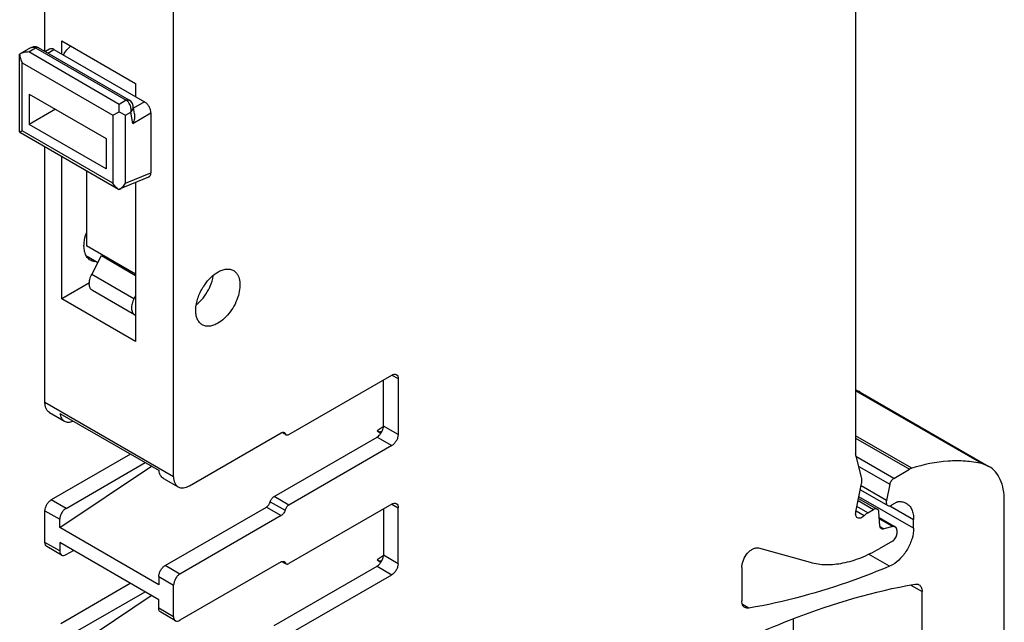
# Model space of a CAD drawing. Units: inches. Extents: x 0 to 11, y 0 to 8.5.
# Drawn here: x 7.8 to 9.1, y 4.5 to 5.3 of the extents above; entities that cross this region are included whole.
import ezdxf

# ---------------------------------------------------------------- set-up
doc = ezdxf.new("R2010")
doc.units = ezdxf.units.IN
doc.header["$LTSCALE"] = 0.605
doc.header["$MEASUREMENT"] = 0
doc.layers.get('0').update_dxf_attribs({"linetype": 'CONTINUOUS'})

msp = doc.modelspace()

# ---------------------------------------------------------------- linework, layer by layer
at = {"color": 7, "linetype": 'CONTINUOUS'}
for p, q in [((7.8659, 5.2152), (7.8659, 5.9792)), ((8.0357, 4.6537), (8.0357, 5.6432)), ((8.9363, 5.569), (8.9363, 4.6845)), ((7.8882, 5.2115), (7.8882, 5.2291)), ((7.8882, 5.2291), (7.9856, 5.1729)), ((7.847, 5.2198), (7.8325, 5.2115)), ((7.8444, 5.2143), (7.8536, 5.2196)), ((7.9641, 5.1452), (7.8444, 5.2143)), ((7.8507, 5.2212), (7.847, 5.2198)), ((7.8536, 5.2196), (7.9733, 5.1505)), ((7.9772, 5.1509), (7.8575, 5.22)), ((7.8719, 5.2181), (7.8664, 5.2149)), ((7.8698, 5.2129), (7.8778, 5.2175)), ((7.8778, 5.2175), (7.9975, 5.1484)), ((7.8325, 5.109), (7.8325, 5.2115)), ((7.836, 5.1101), (7.836, 5.1998)), ((7.836, 5.1998), (7.9557, 5.1307)), ((7.9856, 5.1729), (7.9856, 5.1552)), ((7.8451, 5.1587), (7.8451, 5.1186)), ((7.8451, 5.1587), (7.9467, 5.1001)), ((7.9733, 5.1505), (7.9641, 5.1452)), ((7.9754, 5.1489), (7.9733, 5.1505)), ((7.9975, 5.1484), (7.9829, 5.14)), ((7.8799, 5.1387), (7.8451, 5.1186)), ((7.9557, 5.1307), (7.9641, 5.1355)), ((7.9641, 5.1355), (7.9641, 5.1452)), ((7.9641, 5.1355), (7.9724, 5.1307)), ((7.9841, 5.1325), (7.9823, 5.1433)), ((7.9557, 5.1307), (7.9557, 5.041)), ((7.9724, 5.1307), (7.9793, 5.1347)), ((7.9724, 5.041), (7.9724, 5.1307)), ((7.9818, 5.12), (7.9793, 5.1347)), ((7.9818, 5.12), (8.0058, 5.1339)), ((8.0058, 5.1339), (8.0058, 5.0549)), ((7.836, 5.1101), (7.833, 5.1084)), ((7.9557, 5.041), (7.836, 5.1101)), ((7.9467, 5.0599), (7.8451, 5.1186)), ((7.8325, 5.109), (7.8326, 5.1081)), ((7.8329, 5.1083), (7.8326, 5.1081)), ((7.8326, 5.1081), (7.8334, 5.1076)), ((7.9632, 5.0327), (7.8334, 5.1076)), ((7.9467, 5.1001), (7.9467, 5.0599)), ((7.8659, 4.7518), (7.8659, 5.0888)), ((7.8882, 4.8884), (7.8882, 5.076)), ((7.9209, 5.0571), (7.9209, 4.9582)), ((8.0026, 5.049), (7.9632, 5.0327)), ((7.9724, 5.041), (8.0058, 5.0549)), ((8.004, 5.0499), (8.0026, 5.049)), ((7.9632, 5.0327), (7.9632, 5.0327)), ((7.9632, 5.0327), (7.9632, 5.0327)), ((7.9856, 5.042), (7.9856, 4.8321)), ((7.9856, 4.9208), (7.9209, 4.9582)), ((7.9356, 4.9361), (7.9215, 4.9443)), ((7.9277, 4.9207), (7.9404, 4.9455)), ((7.9404, 4.9455), (7.9856, 4.9194)), ((7.9834, 4.8886), (7.9277, 4.9207)), ((7.9247, 4.9095), (7.8882, 4.8884)), ((7.9856, 4.8321), (7.8882, 4.8884)), ((7.9842, 4.8674), (7.9285, 4.8995)), ((7.9856, 4.893), (7.9834, 4.8886)), ((8.188, 4.7095), (8.3239, 4.7879)), ((8.3239, 4.7879), (8.3322, 4.7831)), ((8.3127, 4.7204), (8.3127, 4.7815)), ((8.3322, 4.7831), (8.3322, 4.7092)), ((9.1028, 4.671), (8.9363, 4.767)), ((8.9424, 4.7653), (9.1122, 4.6673)), ((8.0357, 4.6537), (7.8659, 4.7518)), ((7.872, 4.7383), (7.8915, 4.727)), ((7.8856, 4.7372), (8.0165, 4.6617)), ((8.3125, 4.7196), (8.3044, 4.7142)), ((8.3322, 4.7092), (8.3127, 4.7204)), ((8.3127, 4.719), (8.3127, 4.7204)), ((8.0566, 4.6417), (8.1777, 4.7116)), ((8.1826, 4.71), (8.179, 4.7121)), ((8.1798, 4.7123), (8.1829, 4.7106)), ((8.1817, 4.712), (8.1841, 4.7091)), ((8.3044, 4.7142), (8.3096, 4.7112)), ((9.0105, 4.6648), (8.9363, 4.7076)), ((8.1686, 4.6275), (8.3044, 4.706)), ((8.3239, 4.6947), (8.188, 4.6163)), ((8.3044, 4.706), (8.3239, 4.6947)), ((8.9363, 4.7044), (9.0074, 4.6634)), ((7.9787, 4.6835), (7.8743, 4.6232)), ((8.9867, 4.6515), (8.9367, 4.6803)), ((8.9442, 4.653), (8.9368, 4.6806)), ((7.8854, 4.5864), (8.0065, 4.6675)), ((7.8938, 4.6119), (7.9982, 4.6722)), ((8.9404, 4.6672), (8.9813, 4.6436)), ((9.1122, 4.6673), (9.1028, 4.671)), ((8.9867, 4.6515), (9.0074, 4.6634)), ((9.0105, 4.6648), (9.0074, 4.6634)), ((8.0224, 4.6515), (8.0419, 4.6402)), ((8.9366, 4.6073), (8.9442, 4.6446)), ((8.9769, 4.6222), (8.9436, 4.6415)), ((8.9813, 4.6436), (8.9769, 4.6222)), ((8.9425, 4.6364), (8.9787, 4.6155)), ((7.8938, 4.6119), (7.8743, 4.6232)), ((8.1634, 4.6206), (8.1829, 4.6093)), ((8.188, 4.6163), (8.1686, 4.6275)), ((8.3239, 4.6176), (8.188, 4.5391)), ((8.3239, 4.6176), (8.3322, 4.6127)), ((8.9396, 4.6221), (8.96, 4.6103)), ((8.9402, 4.6251), (8.9649, 4.6108)), ((9.0129, 4.5856), (8.9407, 4.6273)), ((8.9814, 4.6153), (9.0129, 4.5971)), ((8.9906, 4.62), (8.9837, 4.616)), ((9.1326, 4.2951), (9.1326, 4.6222)), ((7.8659, 4.6087), (7.8854, 4.5975)), ((7.8659, 4.5669), (7.8659, 4.6087)), ((8.0246, 4.5364), (8.1582, 4.6136)), ((8.1777, 4.6023), (8.0441, 4.5252)), ((8.1582, 4.6136), (8.1777, 4.6023)), ((8.3127, 4.6111), (8.3127, 4.5501)), ((8.3322, 4.5388), (8.3322, 4.6127)), ((8.9475, 4.6021), (8.9371, 4.6082)), ((8.9524, 4.6059), (8.938, 4.6143)), ((8.9524, 4.6059), (8.96, 4.6103)), ((8.9684, 4.5888), (8.9669, 4.607)), ((7.8854, 4.5864), (7.8854, 4.5975)), ((8.9675, 4.5998), (8.9886, 4.5876)), ((8.9676, 4.5982), (8.9855, 4.5879)), ((9.0129, 4.5856), (9.0129, 4.5971)), ((8.0163, 4.5109), (7.8854, 4.5864)), ((8.9735, 4.5847), (8.9688, 4.5874)), ((8.9855, 4.5879), (8.9735, 4.5847)), ((8.9906, 4.5831), (8.9906, 4.5783)), ((7.8854, 4.5557), (7.8659, 4.5669)), ((8.0163, 4.4912), (7.8854, 4.5668)), ((7.8854, 4.5668), (7.8854, 4.5557)), ((8.985, 4.5687), (8.9675, 4.5586)), ((7.8879, 4.5503), (7.8684, 4.5615)), ((7.8938, 4.5509), (7.9034, 4.5564)), ((8.8082, 4.5596), (8.8764, 4.5407)), ((8.9812, 4.5354), (8.9532, 4.5516)), ((8.1777, 4.5412), (8.0441, 4.4641)), ((8.179, 4.5417), (8.1826, 4.5396)), ((8.1798, 4.542), (8.1829, 4.5402)), ((8.1817, 4.5416), (8.1841, 4.5388)), ((8.3124, 4.5491), (8.3044, 4.5438)), ((8.3044, 4.5438), (8.3096, 4.5408)), ((8.3322, 4.5388), (8.3127, 4.5501)), ((8.3127, 4.5486), (8.3127, 4.5501)), ((8.985, 4.5374), (8.9812, 4.5354)), ((8.0441, 4.5252), (8.0246, 4.5364)), ((8.1686, 4.4572), (8.3044, 4.5356)), ((8.188, 4.4459), (8.3239, 4.5243)), ((8.3044, 4.5356), (8.3239, 4.5243)), ((8.786, 4.5338), (8.786, 4.4899)), ((7.8868, 4.4601), (7.9785, 4.513)), ((8.0163, 4.5219), (8.0357, 4.5107)), ((8.0163, 4.5219), (8.0163, 4.5109)), ((7.9063, 4.4488), (7.998, 4.5018)), ((8.0357, 4.4689), (8.0357, 4.5107)), ((9.0092, 4.5107), (9.024, 4.5021)), ((9.024, 4.3292), (9.024, 4.5021)), ((7.8856, 4.4162), (8.0063, 4.497)), ((8.0163, 4.4801), (8.0163, 4.4912)), ((8.0357, 4.4689), (8.0163, 4.4801)), ((8.0382, 4.4635), (8.0187, 4.4747)), ((8.7953, 4.4801), (8.7869, 4.485)), ((8.8542, 4.4272), (8.8542, 4.4657))]:
    msp.add_line(p, q, dxfattribs=at)
for points in [[(7.8576, 5.22), (7.8545, 5.2212), (7.8507, 5.2212)], [(7.9823, 5.1434), (7.9814, 5.1464), (7.9792, 5.1494), (7.9772, 5.1509)]]:
    msp.add_lwpolyline(points, dxfattribs=at)
for centre, radius, start, end in [((7.9667, 5.1403), 0.0122, 38.5871, 44.6864), ((8.0152, 5.1413), 0.0334, 152.3677, 154.7088), ((7.9625, 5.1378), 0.0172, 5.2787, 21.2263), ((7.9557, 4.9583), 0.0383, 179.6454, 181.0865), ((7.9407, 4.9561), 0.0231, 197.9428, 198.8045), ((8.1347, 4.8667), 0.0706, 145.0514, 147.7599), ((7.9876, 4.8732), 0.00672, 240.1041, 252.6728), ((8.9257, 4.7363), 0.0334, 60.067, 71.1917)]:
    msp.add_arc(centre, radius, start, end, dxfattribs=at)
for start_param, end_param in [(-3.923814, -3.101685), (-2.750249, -2.353017)]:
    msp.add_ellipse((8.3044, 4.5535), major_axis=(-0.0059, 0.0103), ratio=0.577351, start_param=start_param, end_param=end_param, dxfattribs=at)
for points, knots in [([(7.8444, 5.2143), (7.8423, 5.2143), (7.8382, 5.2139), (7.8343, 5.2125), (7.8325, 5.2115)], [0, 0, 0, 0, 0.50722, 1, 1, 1, 1]), ([(7.847, 5.2198), (7.848, 5.2204), (7.8503, 5.221), (7.8526, 5.2202), (7.8536, 5.2196)], [0, 0, 0, 0, 0.482689, 1, 1, 1, 1]), ([(7.8575, 5.22), (7.857, 5.2203), (7.8556, 5.2205), (7.8543, 5.22), (7.8536, 5.2196)], [0, 0, 0, 0, 0.449278, 1, 1, 1, 1]), ([(7.8778, 5.2175), (7.8768, 5.2181), (7.8748, 5.2189), (7.8727, 5.2185), (7.8719, 5.2181)], [0, 0, 0, 0, 0.550748, 1, 1, 1, 1]), ([(7.8903, 5.2103), (7.8915, 5.2127), (7.8943, 5.2172), (7.8981, 5.2209), (7.9002, 5.2224)], [0, 0, 0, 0, 0.519326, 1, 1, 1, 1]), ([(7.8325, 5.2115), (7.8325, 5.2094), (7.8333, 5.2054), (7.835, 5.2016), (7.836, 5.1998)], [0, 0, 0, 0, 0.492779, 1, 1, 1, 1]), ([(7.9733, 5.1505), (7.974, 5.1509), (7.9752, 5.1514), (7.9767, 5.1512), (7.9772, 5.1509)], [0, 0, 0, 0, 0.550351, 1, 1, 1, 1]), ([(8.0058, 5.1339), (8.0058, 5.1353), (8.0053, 5.1382), (8.0035, 5.1422), (8.0009, 5.1458), (7.9987, 5.1477), (7.9975, 5.1484)], [0, 0, 0, 0, 0.237219, 0.500001, 0.762782, 1, 1, 1, 1]), ([(7.9785, 5.144), (7.9783, 5.1444), (7.9778, 5.1457), (7.977, 5.147), (7.9763, 5.1479)], [0, 0, 0, 0, 0.256379, 1, 1, 1, 1]), ([(7.9793, 5.1347), (7.9804, 5.1359), (7.9821, 5.1386), (7.9826, 5.1419), (7.9823, 5.1433)], [0, 0, 0, 0, 0.527734, 1, 1, 1, 1]), ([(7.9793, 5.1347), (7.9794, 5.1351), (7.9797, 5.1366), (7.9797, 5.1382), (7.9796, 5.1394)], [0, 0, 0, 0, 0.242871, 1, 1, 1, 1]), ([(7.9841, 5.1325), (7.9845, 5.1304), (7.9842, 5.126), (7.9828, 5.122), (7.9818, 5.12)], [0, 0, 0, 0, 0.492689, 1, 1, 1, 1]), ([(8.004, 5.0499), (8.0042, 5.05), (8.0047, 5.0506), (8.0051, 5.0513), (8.0054, 5.0519)], [0, 0, 0, 0, 0.237024, 1, 1, 1, 1]), ([(8.0054, 5.0519), (8.0054, 5.0521), (8.0057, 5.0531), (8.0058, 5.0541), (8.0058, 5.0549)], [0, 0, 0, 0, 0.233546, 1, 1, 1, 1]), ([(7.9632, 5.0327), (7.9617, 5.0337), (7.9589, 5.0363), (7.9567, 5.0394), (7.9557, 5.041)], [0, 0, 0, 0, 0.494068, 1, 1, 1, 1]), ([(7.9632, 5.0327), (7.9651, 5.0335), (7.9686, 5.0359), (7.9713, 5.0392), (7.9724, 5.041)], [0, 0, 0, 0, 0.492854, 1, 1, 1, 1]), ([(7.9174, 4.9586), (7.9174, 4.9599), (7.9178, 4.9656), (7.9191, 4.9713), (7.9206, 4.9754)], [0, 0, 0, 0, 0.234015, 1, 1, 1, 1]), ([(7.9188, 4.949), (7.9186, 4.9496), (7.9178, 4.9524), (7.9175, 4.9554), (7.9174, 4.9576)], [0, 0, 0, 0, 0.235479, 1, 1, 1, 1]), ([(7.926, 4.9394), (7.9244, 4.9403), (7.9213, 4.9431), (7.9196, 4.9467), (7.9189, 4.9486)], [0, 0, 0, 0, 0.476855, 1, 1, 1, 1]), ([(7.9323, 4.9375), (7.9317, 4.9375), (7.9295, 4.9378), (7.9274, 4.9386), (7.926, 4.9394)], [0, 0, 0, 0, 0.258265, 1, 1, 1, 1]), ([(8.0942, 4.9238), (8.096, 4.9248), (8.0996, 4.9265), (8.1052, 4.9279), (8.1104, 4.9277), (8.1135, 4.9266), (8.1149, 4.9258)], [0, 0, 0, 0, 0.289537, 0.549126, 0.782268, 1, 1, 1, 1]), ([(7.9285, 4.8995), (7.9279, 4.8999), (7.9268, 4.9008), (7.9255, 4.9028), (7.9247, 4.9052), (7.9243, 4.909), (7.925, 4.9144), (7.9266, 4.9186), (7.9277, 4.9207)], [0, 0, 0, 0, 0.092089, 0.190028, 0.298092, 0.418165, 0.692742, 1, 1, 1, 1]), ([(8.0768, 4.9071), (8.0793, 4.9106), (8.0845, 4.9168), (8.0909, 4.9218), (8.0942, 4.9238)], [0, 0, 0, 0, 0.524581, 1, 1, 1, 1]), ([(8.0818, 4.9004), (8.0826, 4.9019), (8.0855, 4.9078), (8.0874, 4.9142), (8.0881, 4.919)], [0, 0, 0, 0, 0.259961, 1, 1, 1, 1]), ([(8.1149, 4.9258), (8.1159, 4.9252), (8.1178, 4.9237), (8.121, 4.9197), (8.1234, 4.9127), (8.1236, 4.903), (8.1215, 4.8923), (8.1171, 4.8814), (8.1108, 4.8712), (8.1032, 4.8626), (8.0973, 4.858), (8.0942, 4.8563)], [0, 0, 0, 0, 0.04288, 0.087531, 0.186935, 0.304245, 0.437965, 0.58237, 0.72958, 0.871259, 1, 1, 1, 1]), ([(8.0735, 4.8542), (8.0721, 4.855), (8.0695, 4.8573), (8.0667, 4.862), (8.0651, 4.8678), (8.0647, 4.8772), (8.0674, 4.89), (8.072, 4.8996), (8.075, 4.9044)], [0, 0, 0, 0, 0.09001, 0.186906, 0.295302, 0.416918, 0.69491, 1, 1, 1, 1]), ([(7.9834, 4.8886), (7.9823, 4.8865), (7.9807, 4.8823), (7.9799, 4.8769), (7.9804, 4.873), (7.9812, 4.8706), (7.9825, 4.8687), (7.9836, 4.8677), (7.9842, 4.8674)], [0, 0, 0, 0, 0.307283, 0.581812, 0.701924, 0.809969, 0.907919, 1, 1, 1, 1]), ([(8.066, 4.8808), (8.0692, 4.8833), (8.0752, 4.8894), (8.0798, 4.8965), (8.0818, 4.9004)], [0, 0, 0, 0, 0.485635, 1, 1, 1, 1]), ([(8.0942, 4.8563), (8.0924, 4.8552), (8.0888, 4.8535), (8.0832, 4.8522), (8.078, 4.8523), (8.0749, 4.8534), (8.0735, 4.8542)], [0, 0, 0, 0, 0.289546, 0.549132, 0.782272, 1, 1, 1, 1]), ([(8.3239, 4.7879), (8.3249, 4.7885), (8.3268, 4.7893), (8.329, 4.789), (8.3298, 4.7885)], [0, 0, 0, 0, 0.55079, 1, 1, 1, 1]), ([(8.3298, 4.7885), (8.3306, 4.7881), (8.332, 4.7863), (8.3322, 4.7842), (8.3322, 4.7831)], [0, 0, 0, 0, 0.449208, 1, 1, 1, 1]), ([(7.872, 4.7383), (7.8711, 4.7388), (7.8692, 4.7404), (7.8673, 4.7435), (7.8662, 4.7474), (7.8659, 4.7503), (7.8659, 4.7518)], [0, 0, 0, 0, 0.217744, 0.450882, 0.710459, 1, 1, 1, 1]), ([(7.8856, 4.7372), (7.8859, 4.7351), (7.8868, 4.7319), (7.8892, 4.7287), (7.8907, 4.7275), (7.8915, 4.727)], [0, 0, 0, 0, 0.536323, 0.77371, 1, 1, 1, 1]), ([(7.8915, 4.727), (7.8923, 4.7266), (7.894, 4.7259), (7.898, 4.7254), (7.9011, 4.7261), (7.9031, 4.7269)], [0, 0, 0, 0, 0.227069, 0.464696, 1, 1, 1, 1]), ([(8.1777, 4.7116), (8.1784, 4.712), (8.1797, 4.7125), (8.1811, 4.7123), (8.1817, 4.712)], [0, 0, 0, 0, 0.550758, 1, 1, 1, 1]), ([(8.1841, 4.7091), (8.1842, 4.7091), (8.1848, 4.7088), (8.1854, 4.7087), (8.1859, 4.7088)], [0, 0, 0, 0, 0.240936, 1, 1, 1, 1]), ([(8.1859, 4.7088), (8.1861, 4.7088), (8.1868, 4.7089), (8.1875, 4.7092), (8.188, 4.7095)], [0, 0, 0, 0, 0.230509, 1, 1, 1, 1]), ([(8.3044, 4.7142), (8.3049, 4.7138), (8.306, 4.7133), (8.3077, 4.713), (8.3092, 4.7131), (8.3101, 4.7135), (8.3105, 4.7137)], [0, 0, 0, 0, 0.290395, 0.549835, 0.782032, 1, 1, 1, 1]), ([(8.3044, 4.706), (8.3046, 4.7061), (8.3057, 4.7068), (8.3067, 4.7076), (8.3073, 4.7083)], [0, 0, 0, 0, 0.23563, 1, 1, 1, 1]), ([(8.3073, 4.7083), (8.3078, 4.7088), (8.3096, 4.7108), (8.311, 4.7133), (8.3117, 4.7152)], [0, 0, 0, 0, 0.245271, 1, 1, 1, 1]), ([(8.3117, 4.7152), (8.3118, 4.7155), (8.3123, 4.7168), (8.3126, 4.7181), (8.3127, 4.7191)], [0, 0, 0, 0, 0.260488, 1, 1, 1, 1]), ([(8.3322, 4.7092), (8.3322, 4.7078), (8.3317, 4.7049), (8.3299, 4.7009), (8.3273, 4.6973), (8.3251, 4.6954), (8.3239, 4.6947)], [0, 0, 0, 0, 0.237245, 0.500002, 0.762758, 1, 1, 1, 1]), ([(8.9368, 4.6806), (8.9367, 4.6809), (8.9364, 4.6822), (8.9363, 4.6835), (8.9363, 4.6845)], [0, 0, 0, 0, 0.236698, 1, 1, 1, 1]), ([(9.1028, 4.671), (9.0957, 4.6726), (9.081, 4.6747), (9.0498, 4.6746), (9.0261, 4.6697), (9.0105, 4.6648)], [0, 0, 0, 0, 0.232532, 0.475393, 1, 1, 1, 1]), ([(9.1326, 4.6222), (9.1326, 4.6272), (9.1318, 4.6367), (9.128, 4.6497), (9.1215, 4.6603), (9.1155, 4.6654), (9.1122, 4.6673)], [0, 0, 0, 0, 0.289728, 0.549046, 0.782155, 1, 1, 1, 1]), ([(8.0224, 4.6515), (8.0216, 4.6519), (8.0201, 4.6531), (8.0176, 4.6564), (8.0168, 4.6595), (8.0165, 4.6617)], [0, 0, 0, 0, 0.22629, 0.463677, 1, 1, 1, 1]), ([(8.0357, 4.6537), (8.0357, 4.6522), (8.036, 4.6494), (8.0371, 4.6455), (8.0391, 4.6423), (8.0409, 4.6408), (8.0419, 4.6402)], [0, 0, 0, 0, 0.289541, 0.549118, 0.782256, 1, 1, 1, 1]), ([(8.0419, 4.6402), (8.0428, 4.6397), (8.0451, 4.6388), (8.0488, 4.6388), (8.0528, 4.6397), (8.0553, 4.6409), (8.0566, 4.6417)], [0, 0, 0, 0, 0.217746, 0.450884, 0.71046, 1, 1, 1, 1]), ([(8.9442, 4.6446), (8.9444, 4.6454), (8.9448, 4.6481), (8.9447, 4.651), (8.9442, 4.653)], [0, 0, 0, 0, 0.274522, 1, 1, 1, 1]), ([(8.9867, 4.6515), (8.9853, 4.6507), (8.983, 4.6482), (8.9816, 4.6452), (8.9813, 4.6436)], [0, 0, 0, 0, 0.485744, 1, 1, 1, 1]), ([(7.8659, 4.6087), (7.8659, 4.6101), (7.8664, 4.613), (7.8682, 4.617), (7.8709, 4.6206), (7.8731, 4.6225), (7.8743, 4.6232)], [0, 0, 0, 0, 0.237245, 0.500002, 0.762758, 1, 1, 1, 1]), ([(8.1582, 4.6136), (8.1595, 4.6143), (8.1616, 4.6164), (8.163, 4.6191), (8.1634, 4.6206)], [0, 0, 0, 0, 0.481038, 1, 1, 1, 1]), ([(8.1634, 4.6206), (8.1638, 4.622), (8.1652, 4.6247), (8.1673, 4.6268), (8.1686, 4.6275)], [0, 0, 0, 0, 0.518961, 1, 1, 1, 1]), ([(8.188, 4.6163), (8.1868, 4.6156), (8.1847, 4.6134), (8.1833, 4.6108), (8.1829, 4.6093)], [0, 0, 0, 0, 0.481038, 1, 1, 1, 1]), ([(8.3239, 4.6176), (8.3249, 4.6181), (8.3268, 4.6189), (8.329, 4.6186), (8.3298, 4.6182)], [0, 0, 0, 0, 0.55079, 1, 1, 1, 1]), ([(8.3298, 4.6182), (8.3306, 4.6177), (8.332, 4.616), (8.3322, 4.6139), (8.3322, 4.6127)], [0, 0, 0, 0, 0.449208, 1, 1, 1, 1]), ([(8.9769, 4.6222), (8.9768, 4.6215), (8.9766, 4.6201), (8.9768, 4.6181), (8.9775, 4.6165), (8.9783, 4.6157), (8.9787, 4.6155)], [0, 0, 0, 0, 0.30135, 0.567339, 0.795819, 1, 1, 1, 1]), ([(8.9787, 4.6155), (8.9794, 4.6151), (8.9812, 4.6148), (8.9828, 4.6155), (8.9837, 4.616)], [0, 0, 0, 0, 0.44952, 1, 1, 1, 1]), ([(8.9906, 4.62), (8.9909, 4.6201), (8.9918, 4.6206), (8.9928, 4.6209), (8.9936, 4.6209)], [0, 0, 0, 0, 0.274765, 1, 1, 1, 1]), ([(8.9936, 4.6209), (8.9953, 4.621), (8.9986, 4.6207), (9.0017, 4.6195), (9.0031, 4.6187)], [0, 0, 0, 0, 0.513519, 1, 1, 1, 1]), ([(9.0031, 4.6187), (9.0047, 4.6178), (9.0076, 4.6154), (9.0107, 4.6103), (9.0125, 4.604), (9.0129, 4.5995), (9.0129, 4.5971)], [0, 0, 0, 0, 0.21775, 0.45087, 0.710341, 1, 1, 1, 1]), ([(7.8938, 4.6119), (7.8926, 4.6113), (7.8903, 4.6094), (7.8877, 4.6058), (7.8859, 4.6017), (7.8854, 4.5988), (7.8854, 4.5975)], [0, 0, 0, 0, 0.237242, 0.499998, 0.762755, 1, 1, 1, 1]), ([(8.1829, 4.6093), (8.1825, 4.6078), (8.1811, 4.6052), (8.179, 4.603), (8.1777, 4.6023)], [0, 0, 0, 0, 0.518961, 1, 1, 1, 1]), ([(8.9387, 4.5993), (8.9382, 4.5996), (8.9373, 4.6005), (8.9364, 4.6024), (8.9362, 4.6048), (8.9364, 4.6065), (8.9366, 4.6073)], [0, 0, 0, 0, 0.204354, 0.432742, 0.698222, 1, 1, 1, 1]), ([(8.9524, 4.6059), (8.952, 4.6057), (8.9502, 4.6046), (8.9487, 4.6033), (8.9475, 4.6021)], [0, 0, 0, 0, 0.236552, 1, 1, 1, 1]), ([(8.9649, 4.6108), (8.9643, 4.6112), (8.9624, 4.6115), (8.9608, 4.6108), (8.96, 4.6103)], [0, 0, 0, 0, 0.44916, 1, 1, 1, 1]), ([(8.9669, 4.607), (8.9669, 4.6078), (8.9665, 4.6093), (8.9655, 4.6105), (8.9649, 4.6108)], [0, 0, 0, 0, 0.543213, 1, 1, 1, 1]), ([(8.9446, 4.5999), (8.9437, 4.5993), (8.9417, 4.5985), (8.9395, 4.5988), (8.9387, 4.5993)], [0, 0, 0, 0, 0.550823, 1, 1, 1, 1]), ([(8.9475, 4.6021), (8.9473, 4.6019), (8.9464, 4.6011), (8.9454, 4.6003), (8.9446, 4.5999)], [0, 0, 0, 0, 0.263066, 1, 1, 1, 1]), ([(8.9692, 4.5861), (8.9691, 4.5863), (8.9686, 4.5871), (8.9684, 4.588), (8.9684, 4.5888)], [0, 0, 0, 0, 0.230429, 1, 1, 1, 1]), ([(8.9704, 4.5849), (8.97, 4.5851), (8.9696, 4.5855), (8.9693, 4.586), (8.9692, 4.5861)], [0, 0, 0, 0, 0.740378, 1, 1, 1, 1]), ([(8.9735, 4.5847), (8.973, 4.5845), (8.9719, 4.5844), (8.9708, 4.5847), (8.9704, 4.5849)], [0, 0, 0, 0, 0.527151, 1, 1, 1, 1]), ([(9.0129, 4.5856), (9.0129, 4.581), (9.0112, 4.5714), (9.0052, 4.5579), (8.9965, 4.5459), (8.989, 4.5396), (8.985, 4.5374)], [0, 0, 0, 0, 0.237254, 0.500002, 0.762748, 1, 1, 1, 1]), ([(8.985, 4.5687), (8.9858, 4.5692), (8.9873, 4.5704), (8.9891, 4.5728), (8.9903, 4.5755), (8.9906, 4.5774), (8.9906, 4.5783)], [0, 0, 0, 0, 0.237242, 0.499998, 0.762755, 1, 1, 1, 1]), ([(8.9886, 4.5876), (8.9881, 4.5878), (8.9871, 4.5881), (8.986, 4.588), (8.9855, 4.5879)], [0, 0, 0, 0, 0.473128, 1, 1, 1, 1]), ([(8.9906, 4.5831), (8.9906, 4.584), (8.9904, 4.5858), (8.9892, 4.5872), (8.9886, 4.5876)], [0, 0, 0, 0, 0.55065, 1, 1, 1, 1]), ([(7.8684, 4.5615), (7.8676, 4.562), (7.8662, 4.5637), (7.8659, 4.5658), (7.8659, 4.5669)], [0, 0, 0, 0, 0.449208, 1, 1, 1, 1]), ([(7.8854, 4.5557), (7.8854, 4.5546), (7.8857, 4.5525), (7.8871, 4.5507), (7.8879, 4.5503)], [0, 0, 0, 0, 0.550792, 1, 1, 1, 1]), ([(7.8879, 4.5503), (7.8887, 4.5498), (7.8908, 4.5495), (7.8928, 4.5503), (7.8938, 4.5509)], [0, 0, 0, 0, 0.44921, 1, 1, 1, 1]), ([(8.786, 4.5338), (8.786, 4.5354), (8.7864, 4.5387), (8.7885, 4.5453), (8.7922, 4.5514), (8.797, 4.5561), (8.8008, 4.5586), (8.8046, 4.5599), (8.8071, 4.5599), (8.8082, 4.5596)], [0, 0, 0, 0, 0.125702, 0.263813, 0.549834, 0.684639, 0.805657, 0.910208, 1, 1, 1, 1]), ([(8.8764, 4.5407), (8.8831, 4.5388), (8.8976, 4.5368), (8.9204, 4.5392), (8.9442, 4.5464), (8.9597, 4.5541), (8.9675, 4.5586)], [0, 0, 0, 0, 0.219562, 0.456656, 0.716204, 1, 1, 1, 1]), ([(8.1777, 4.5412), (8.1784, 4.5416), (8.1797, 4.5421), (8.1811, 4.5419), (8.1817, 4.5416)], [0, 0, 0, 0, 0.550758, 1, 1, 1, 1]), ([(8.1841, 4.5388), (8.1842, 4.5387), (8.1848, 4.5384), (8.1854, 4.5384), (8.1859, 4.5384)], [0, 0, 0, 0, 0.240936, 1, 1, 1, 1]), ([(8.1859, 4.5384), (8.1861, 4.5384), (8.1868, 4.5385), (8.1875, 4.5389), (8.188, 4.5391)], [0, 0, 0, 0, 0.230509, 1, 1, 1, 1]), ([(8.3044, 4.5356), (8.3046, 4.5357), (8.3057, 4.5364), (8.3067, 4.5372), (8.3073, 4.5379)], [0, 0, 0, 0, 0.235608, 1, 1, 1, 1]), ([(8.3073, 4.5379), (8.3078, 4.5384), (8.3096, 4.5405), (8.311, 4.5429), (8.3117, 4.5448)], [0, 0, 0, 0, 0.24538, 1, 1, 1, 1]), ([(8.3117, 4.5448), (8.3118, 4.5452), (8.3123, 4.5464), (8.3126, 4.5477), (8.3127, 4.5486)], [0, 0, 0, 0, 0.2607, 1, 1, 1, 1]), ([(8.3322, 4.5388), (8.3322, 4.5374), (8.3317, 4.5346), (8.3299, 4.5305), (8.3273, 4.5269), (8.3251, 4.525), (8.3239, 4.5243)], [0, 0, 0, 0, 0.237245, 0.500002, 0.762758, 1, 1, 1, 1]), ([(8.0163, 4.5219), (8.0163, 4.5233), (8.0168, 4.5262), (8.0186, 4.5303), (8.0212, 4.5338), (8.0234, 4.5357), (8.0246, 4.5364)], [0, 0, 0, 0, 0.237245, 0.500002, 0.762758, 1, 1, 1, 1]), ([(8.0441, 4.5252), (8.0429, 4.5245), (8.0407, 4.5226), (8.0381, 4.519), (8.0363, 4.5149), (8.0357, 4.5121), (8.0357, 4.5107)], [0, 0, 0, 0, 0.237242, 0.499998, 0.762755, 1, 1, 1, 1]), ([(8.9812, 4.5354), (8.9656, 4.529), (8.9053, 4.5056), (8.8424, 4.4883), (8.7953, 4.4801)], [0, 0, 0, 0, 0.260856, 1, 1, 1, 1]), ([(8.8014, 4.4442), (8.8193, 4.4523), (8.8882, 4.4811), (8.9604, 4.5023), (9.0147, 4.5119)], [0, 0, 0, 0, 0.262389, 1, 1, 1, 1]), ([(9.0147, 4.5119), (9.0156, 4.512), (9.0174, 4.5121), (9.0192, 4.5115), (9.0199, 4.5111)], [0, 0, 0, 0, 0.521467, 1, 1, 1, 1]), ([(9.0199, 4.5111), (9.0206, 4.5107), (9.0218, 4.5097), (9.0231, 4.5076), (9.0239, 4.505), (9.024, 4.5031), (9.024, 4.5021)], [0, 0, 0, 0, 0.2177, 0.45084, 0.710416, 1, 1, 1, 1]), ([(8.7901, 4.4809), (8.7894, 4.4813), (8.7882, 4.4823), (8.7869, 4.4844), (8.7862, 4.487), (8.786, 4.4889), (8.786, 4.4899)], [0, 0, 0, 0, 0.217701, 0.45084, 0.710414, 1, 1, 1, 1]), ([(8.0187, 4.4747), (8.0179, 4.4752), (8.0165, 4.4769), (8.0163, 4.479), (8.0163, 4.4801)], [0, 0, 0, 0, 0.449208, 1, 1, 1, 1]), ([(8.7953, 4.4801), (8.7944, 4.48), (8.7926, 4.4799), (8.7908, 4.4805), (8.7901, 4.4809)], [0, 0, 0, 0, 0.521286, 1, 1, 1, 1]), ([(8.0357, 4.4689), (8.0357, 4.4678), (8.036, 4.4657), (8.0374, 4.464), (8.0382, 4.4635)], [0, 0, 0, 0, 0.550792, 1, 1, 1, 1]), ([(8.0382, 4.4635), (8.039, 4.463), (8.0412, 4.4627), (8.0431, 4.4635), (8.0441, 4.4641)], [0, 0, 0, 0, 0.44921, 1, 1, 1, 1])]:
    msp.add_open_spline(points, degree=3, knots=knots, dxfattribs=at)

doc.saveas('drawing.dxf')
